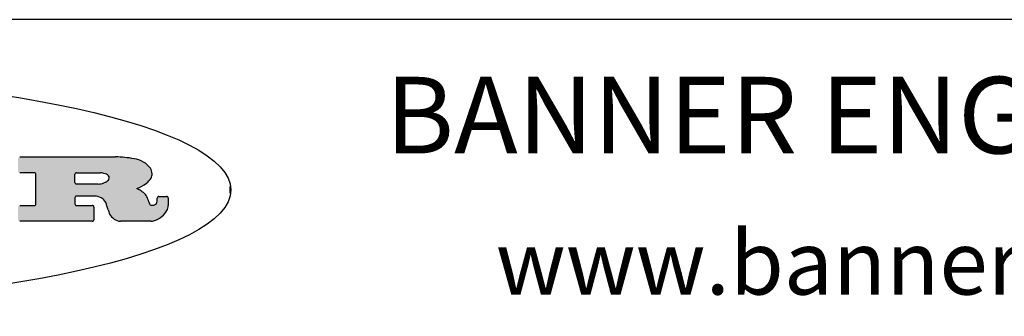
# Model space of a CAD drawing. Units: inches. Extents: x 0.4 to 16.6, y 0.6 to 10.4.
# Drawn here: x 13.4 to 14.9, y 2.3 to 2.8 of the extents above; entities that cross this region are included whole.
import ezdxf

# ---------------------------------------------------------------- set-up
doc = ezdxf.new("R2010")
doc.units = ezdxf.units.IN
doc.header["$LTSCALE"] = 0.935
doc.header["$MEASUREMENT"] = 0
doc.layers.get('0').update_dxf_attribs({"linetype": 'CONTINUOUS'})
doc.styles.add('TEXTSTYLE_2', font='txt', dxfattribs={"width": 0.8})
doc.styles.add('TEXTSTYLE_4', font='txt', dxfattribs={"width": 0.9})

msp = doc.modelspace()

# ---------------------------------------------------------------- hatches: boundary and pattern name
at = {"linetype": 'CONTINUOUS'}
h = msp.add_hatch(color=7, dxfattribs=at)
edge = h.paths.add_edge_path()
edge.add_arc((13.5577001432, 2.5085494649), 0.0173408616, 232.4713476722, 267.338189944)
edge.add_arc((13.5607987082, 2.5143997688), 0.0238935861, 209.8247607259, 235.1255079367)
edge.add_arc((13.5806801742, 2.5212486481), 0.044722495, 195.531588407, 204.7624440448)
edge.add_line((13.5375908118, 2.5092733232), (13.5357868108, 2.5153423266))
edge.add_arc((13.4974076135, 2.5055452462), 0.0396099176, 14.3201081283, 22.4984722084)
edge.add_arc((13.5201739219, 2.5145168728), 0.0151491919, 24.098260853, 63.0369451818)
edge.add_arc((13.5161192671, 2.5062372524), 0.0243676582, 63.3666028271, 90.3937697637)
edge.add_line((13.5159517998, 2.5306043351), (13.4883447845, 2.5306043351))
edge.add_arc((13.4883447827, 2.5281293355), 0.0024749995, 89.9999571958, 180.0000428043)
edge.add_line((13.4858697831, 2.5281293337), (13.4858697831, 2.5184303283))
edge.add_arc((13.4883447827, 2.5184303265), 0.0024749995, 179.9999571957, 270.0000428042)
edge.add_line((13.4883447845, 2.5159553269), (13.5130037982, 2.5159553269))
edge.add_arc((13.5130038, 2.5134803274), 0.0024749995, 359.9999571957, 90.0000428042)
edge.add_line((13.5154787995, 2.5134803256), (13.5154787995, 2.4937023146))
edge.add_arc((13.5130038, 2.4937023128), 0.0024749995, 269.9999571958, 4.28043e-05)
edge.add_line((13.5130037982, 2.4912273132), (13.3994327352, 2.4912273132))
edge.add_arc((13.3994327333, 2.4937023128), 0.0024749995, 179.9999571957, 270.0000428043)
edge.add_line((13.3969577338, 2.4937023146), (13.3969577338, 2.5135023256))
edge.add_arc((13.3994327333, 2.5135023274), 0.0024749995, 89.9999571957, 180.0000428043)
edge.add_line((13.3994327352, 2.515977327), (13.4221787478, 2.515977327))
edge.add_arc((13.4221787497, 2.5184523265), 0.0024749995, 269.9999571956, 4.28042e-05)
edge.add_line((13.4246537492, 2.5184523283), (13.4246537492, 2.564807354))
edge.add_arc((13.4221787497, 2.5648073559), 0.0024749995, 359.9999571957, 90.0000428043)
edge.add_line((13.4221787478, 2.5672823554), (13.3994327352, 2.5672823554))
edge.add_arc((13.3994327333, 2.5697573549), 0.0024749995, 179.9999571957, 270.0000428043)
edge.add_line((13.3969577338, 2.5697573568), (13.3969577338, 2.5895573678))
edge.add_arc((13.3994327333, 2.5895573696), 0.0024749995, 89.9999571957, 180.0000428043)
edge.add_line((13.3994327352, 2.5920323691), (13.5490138181, 2.5920323691))
edge.add_arc((13.5463505148, 2.4094934586), 0.1825583387, 79.8618509324, 89.1640948679)
edge.add_arc((13.5726548052, 2.5503169747), 0.039319019, 59.1202086415, 81.4730239328)
edge.add_arc((13.5783142014, 2.5566516438), 0.0310192946, 34.7540871, 62.0879016178)
edge.add_arc((13.5900029525, 2.565201245), 0.0165459396, 1.548452892, 33.5033152417)
edge.add_arc((13.5932995477, 2.5653696972), 0.0132462337, 331.1510006998, 1.205404301)
edge.add_arc((13.5822888914, 2.5720482849), 0.0261183659, 305.6373831893, 329.9727629745)
edge.add_arc((13.5519569538, 2.6152551345), 0.0789082104, 292.906155071, 305.2574666259)
edge.add_arc((13.5282557878, 2.4386010294), 0.117346916, 58.614769177, 62.3737227606)
edge.add_arc((13.5761387404, 2.5167282896), 0.0257145923, 39.3804255939, 59.0361096173)
edge.add_arc((13.5750183849, 2.5166552064), 0.0266349791, 20.3630922153, 37.9727053099)
edge.add_arc((13.5571178432, 2.509473798), 0.0459185159, 15.6740290068, 20.9917271228)
edge.add_arc((13.6156881783, 2.525116781), 0.0147197649, 192.7054516565, 206.0594861022)
edge.add_arc((13.6071938412, 2.5209082945), 0.0052403997, 205.5232099488, 227.5054868079)
edge.add_arc((13.6054655419, 2.5190929218), 0.0027347709, 228.5117626737, 266.1485845754)
edge.add_line((13.6052818493, 2.5163643272), (13.60639085, 2.5163643272))
edge.add_arc((13.6063292954, 2.5296129864), 0.0132488022, 270.266200055, 281.2404888597)
edge.add_arc((13.6075235364, 2.5238762928), 0.0073895522, 280.8288201977, 305.0837508495)
edge.add_arc((13.607924718, 2.5230254464), 0.0064647042, 306.5086174083, 340.2162360092)
edge.add_arc((13.6027235414, 2.524769508), 0.0119498009, 340.7883861657, 1.1691452593)
edge.add_line((13.6146708546, 2.525013332), (13.6146708546, 2.5276393334))
edge.add_arc((13.6171458541, 2.5276393353), 0.0024749995, 89.9999571958, 180.0000428043)
edge.add_line((13.6171458559, 2.5301143348), (13.6292558626, 2.5301143348))
edge.add_arc((13.6292558645, 2.5276393353), 0.0024749995, 359.9999571957, 90.0000428042)
edge.add_line((13.631730864, 2.5276393334), (13.631730864, 2.516087327))
edge.add_arc((13.6141751675, 2.5161916447), 0.0175560065, 332.2279060967, 359.6595469939)
edge.add_arc((13.6048681567, 2.5210861501), 0.0280715479, 308.5071794988, 332.2400656899)
edge.add_arc((13.5978759713, 2.5286873679), 0.0383802683, 288.7656836787, 309.6104317088)
edge.add_arc((13.6036139387, 2.5111006186), 0.0198837666, 271.8586572978, 289.4131338543)
edge.add_line((13.6042588488, 2.4912273132), (13.5568948225, 2.4912273132))
edge = h.paths.add_edge_path()
edge.add_arc((13.1673166046, 2.4937023128), 0.0024749995, 179.9999571957, 270.0000428042)
edge.add_line((13.1648416051, 2.4937023146), (13.1648416051, 2.5135023256))
edge.add_arc((13.1673166046, 2.5135023274), 0.0024749995, 89.9999571958, 180.0000428043)
edge.add_line((13.1673166065, 2.515977327), (13.1912396197, 2.515977327))
edge.add_arc((13.1912396216, 2.5184523265), 0.0024749995, 269.9999571956, 4.28042e-05)
edge.add_line((13.1937146211, 2.5184523283), (13.1937146211, 2.564807354))
edge.add_arc((13.1912396216, 2.5648073559), 0.0024749995, 359.9999571957, 90.0000428043)
edge.add_line((13.1912396197, 2.5672823554), (13.1673166065, 2.5672823554))
edge.add_arc((13.1673166046, 2.5697573549), 0.0024749995, 179.9999571957, 270.0000428043)
edge.add_line((13.1648416051, 2.5697573568), (13.1648416051, 2.5895573678))
edge.add_arc((13.1673166046, 2.5895573696), 0.0024749995, 89.9999571958, 180.0000428043)
edge.add_line((13.1673166065, 2.5920323691), (13.3691097184, 2.5920323691))
edge.add_arc((13.3691097202, 2.5895573696), 0.0024749995, 359.9999571957, 90.0000428042)
edge.add_line((13.3715847197, 2.5895573678), (13.3715847197, 2.5565573495))
edge.add_arc((13.3691097202, 2.5565573476), 0.0024749995, 269.9999571956, 4.28042e-05)
edge.add_line((13.3691097184, 2.5540823481), (13.3272456952, 2.5540823481))
edge.add_arc((13.3272456933, 2.5565573476), 0.0024749995, 179.9999571957, 270.0000428043)
edge.add_line((13.3247706938, 2.5565573495), (13.3247706938, 2.564807354))
edge.add_arc((13.3222956943, 2.5648073559), 0.0024749995, 359.9999571957, 90.0000428043)
edge.add_line((13.3222956924, 2.5672823554), (13.2582556569, 2.5672823554))
edge.add_arc((13.2582556551, 2.5648073559), 0.0024749995, 89.9999571957, 180.0000428043)
edge.add_line((13.2557806555, 2.564807354), (13.2557806555, 2.5532573476))
edge.add_arc((13.2582556551, 2.5532573458), 0.0024749995, 179.9999571957, 270.0000428042)
edge.add_line((13.2582556569, 2.5507823463), (13.2934226764, 2.5507823463))
edge.add_arc((13.2934226783, 2.5483073467), 0.0024749995, 359.9999571957, 90.0000428042)
edge.add_line((13.2958976778, 2.5483073449), (13.2958976778, 2.5349523375))
edge.add_arc((13.2934226783, 2.5349523356), 0.0024749995, 269.9999571956, 4.28042e-05)
edge.add_line((13.2934226764, 2.5324773361), (13.2582556569, 2.5324773361))
edge.add_arc((13.2582556551, 2.5300023366), 0.0024749995, 89.9999571957, 180.0000428043)
edge.add_line((13.2557806555, 2.5300023347), (13.2557806555, 2.5184523283))
edge.add_arc((13.2582556551, 2.5184523265), 0.0024749995, 179.9999571957, 270.0000428043)
edge.add_line((13.2582556569, 2.515977327), (13.3232596929, 2.515977327))
edge.add_arc((13.3232596948, 2.5184523265), 0.0024749995, 269.9999571958, 4.28043e-05)
edge.add_line((13.3257346943, 2.5184523283), (13.3257346943, 2.5267023329))
edge.add_arc((13.3282096938, 2.5267023348), 0.0024749995, 89.9999571957, 180.0000428043)
edge.add_line((13.3282096957, 2.5291773343), (13.3705287192, 2.5291773343))
edge.add_arc((13.370528721, 2.5267023348), 0.0024749995, 359.9999571957, 90.0000428043)
edge.add_line((13.3730037205, 2.5267023329), (13.3730037205, 2.4937023146))
edge.add_arc((13.370528721, 2.4937023128), 0.0024749995, 269.9999571957, 4.28043e-05)
edge.add_line((13.3705287192, 2.4912273132), (13.1673166065, 2.4912273132))
edge = h.paths.add_edge_path()
edge.add_arc((13.0426374026, 2.493701481), 0.0024741678, 226.3477981898, 270.0031206038)
edge.add_line((13.0409295364, 2.4919113136), (12.9776495013, 2.5522893471))
edge.add_arc((12.9759408003, 2.5504984093), 0.0024753014, 46.3461263059, 180.0014637321)
edge.add_line((12.973465499, 2.5504983461), (12.973465499, 2.5184523283))
edge.add_arc((12.9759404985, 2.5184523265), 0.0024749995, 179.9999571957, 270.0000428043)
edge.add_line((12.9759405003, 2.515977327), (12.9962575116, 2.515977327))
edge.add_arc((12.9962575135, 2.5135023274), 0.0024749995, 359.9999571957, 90.0000428043)
edge.add_line((12.998732513, 2.5135023256), (12.998732513, 2.4937023146))
edge.add_arc((12.9962575135, 2.4937023128), 0.0024749995, 269.9999571957, 4.28043e-05)
edge.add_line((12.9962575116, 2.4912273132), (12.9205934696, 2.4912273132))
edge.add_arc((12.9205934678, 2.4937023128), 0.0024749995, 179.9999571957, 270.0000428043)
edge.add_line((12.9181184683, 2.4937023146), (12.9181184683, 2.5135023256))
edge.add_arc((12.9205934678, 2.5135023274), 0.0024749995, 89.9999571956, 180.0000428042)
edge.add_line((12.9205934696, 2.515977327), (12.93923948, 2.515977327))
edge.add_arc((12.9392394818, 2.5184523265), 0.0024749995, 269.9999571957, 4.28043e-05)
edge.add_line((12.9417144814, 2.5184523283), (12.9417144814, 2.564807354))
edge.add_arc((12.9392394818, 2.5648073559), 0.0024749995, 359.9999571957, 90.0000428043)
edge.add_line((12.93923948, 2.5672823554), (12.9205934696, 2.5672823554))
edge.add_arc((12.9205934678, 2.5697573549), 0.0024749995, 179.9999571957, 270.0000428043)
edge.add_line((12.9181184683, 2.5697573568), (12.9181184683, 2.5895573678))
edge.add_arc((12.9205934678, 2.5895573696), 0.0024749995, 89.9999571956, 180.0000428042)
edge.add_line((12.9205934696, 2.5920323691), (13.0210515254, 2.5920323691))
edge.add_arc((13.0210516601, 2.5895582013), 0.0024741678, 46.3477981898, 90.0031206038)
edge.add_line((13.0227595263, 2.5913483688), (13.0827925596, 2.534068337))
edge.add_arc((13.0845012605, 2.5358592748), 0.0024753014, 226.3461263059, 0.0014637321)
edge.add_line((13.0869765619, 2.535859338), (13.0869765619, 2.564807354))
edge.add_arc((13.0845015624, 2.5648073559), 0.0024749995, 359.9999571957, 90.0000428043)
edge.add_line((13.0845015605, 2.5672823554), (13.0657255501, 2.5672823554))
edge.add_arc((13.0657255483, 2.5697573549), 0.0024749995, 179.9999571957, 270.0000428043)
edge.add_line((13.0632505488, 2.5697573568), (13.0632505488, 2.5895573678))
edge.add_arc((13.0657255483, 2.5895573696), 0.0024749995, 89.9999571957, 180.0000428043)
edge.add_line((13.0657255501, 2.5920323691), (13.1397265912, 2.5920323691))
edge.add_arc((13.139726593, 2.5895573696), 0.0024749995, 359.9999571957, 90.0000428043)
edge.add_line((13.1422015925, 2.5895573678), (13.1422015925, 2.5697573568))
edge.add_arc((13.139726593, 2.5697573549), 0.0024749995, 269.9999571956, 4.28042e-05)
edge.add_line((13.1397265912, 2.5672823554), (13.1217935812, 2.5672823554))
edge.add_arc((13.1217935794, 2.5648073559), 0.0024749995, 89.9999571957, 180.0000428042)
edge.add_line((13.1193185799, 2.564807354), (13.1193185799, 2.4937023146))
edge.add_arc((13.1168435803, 2.4937023128), 0.0024749995, 269.9999571957, 4.28043e-05)
edge.add_line((13.1168435785, 2.4912273132), (13.0426375373, 2.4912273132))
edge = h.paths.add_edge_path()
edge.add_arc((12.7943847649, 2.4937027294), 0.0024754162, 226.3593695813, 270.0146919953)
edge.add_line((12.7926763987, 2.4919113136), (12.7293963636, 2.5522893471))
edge.add_arc((12.7276876627, 2.5504984093), 0.0024753014, 46.3461263059, 180.0014637321)
edge.add_line((12.7252123613, 2.5504983461), (12.7252123613, 2.5184523283))
edge.add_arc((12.7276873608, 2.5184523265), 0.0024749995, 179.9999571957, 270.0000428043)
edge.add_line((12.7276873627, 2.515977327), (12.7480043739, 2.515977327))
edge.add_arc((12.7480043758, 2.5135023274), 0.0024749995, 359.9999571957, 90.0000428043)
edge.add_line((12.7504793753, 2.5135023256), (12.7504793753, 2.4937023146))
edge.add_arc((12.7480043758, 2.4937023128), 0.0024749995, 269.9999571958, 4.28043e-05)
edge.add_line((12.7480043739, 2.4912273132), (12.672340332, 2.4912273132))
edge.add_arc((12.6723403301, 2.4937023128), 0.0024749995, 179.9999571957, 270.0000428042)
edge.add_line((12.6698653306, 2.4937023146), (12.6698653306, 2.5135023256))
edge.add_arc((12.6723403301, 2.5135023274), 0.0024749995, 89.9999571957, 180.0000428043)
edge.add_line((12.672340332, 2.515977327), (12.6909873423, 2.515977327))
edge.add_arc((12.6909873442, 2.5184523265), 0.0024749995, 269.9999571957, 4.28043e-05)
edge.add_line((12.6934623437, 2.5184523283), (12.6934623437, 2.564807354))
edge.add_arc((12.6909873442, 2.5648073559), 0.0024749995, 359.9999571957, 90.0000428043)
edge.add_line((12.6909873423, 2.5672823554), (12.672340332, 2.5672823554))
edge.add_arc((12.6723403301, 2.5697573549), 0.0024749995, 179.9999571957, 270.0000428043)
edge.add_line((12.6698653306, 2.5697573568), (12.6698653306, 2.5895573678))
edge.add_arc((12.6723403301, 2.5895573696), 0.0024749995, 89.9999571957, 180.0000428043)
edge.add_line((12.672340332, 2.5920323691), (12.7727983877, 2.5920323691))
edge.add_arc((12.7727985224, 2.5895582013), 0.0024741678, 46.3477981899, 90.0031206038)
edge.add_line((12.7745063886, 2.5913483688), (12.8345394219, 2.534068337))
edge.add_arc((12.8362481229, 2.5358592748), 0.0024753014, 226.3461263059, 0.0014637321)
edge.add_line((12.8387234242, 2.535859338), (12.8387234242, 2.564807354))
edge.add_arc((12.8362484247, 2.5648073559), 0.0024749995, 359.9999571957, 90.0000428043)
edge.add_line((12.8362484229, 2.5672823554), (12.8174724125, 2.5672823554))
edge.add_arc((12.8174724106, 2.5697573549), 0.0024749995, 179.9999571957, 270.0000428043)
edge.add_line((12.8149974111, 2.5697573568), (12.8149974111, 2.5895573678))
edge.add_arc((12.8174724106, 2.5895573696), 0.0024749995, 89.9999571958, 180.0000428043)
edge.add_line((12.8174724125, 2.5920323691), (12.8914734535, 2.5920323691))
edge.add_arc((12.8914734553, 2.5895573696), 0.0024749995, 359.9999571957, 90.0000428042)
edge.add_line((12.8939484549, 2.5895573678), (12.8939484549, 2.5697573568))
edge.add_arc((12.8914734553, 2.5697573549), 0.0024749995, 269.9999571958, 4.28043e-05)
edge.add_line((12.8914734535, 2.5672823554), (12.8735404436, 2.5672823554))
edge.add_arc((12.8735404417, 2.5648073559), 0.0024749995, 89.9999571957, 180.0000428043)
edge.add_line((12.8710654422, 2.564807354), (12.8710654422, 2.4937023146))
edge.add_arc((12.8685904427, 2.4937023128), 0.0024749995, 269.9999571957, 4.28043e-05)
edge.add_line((12.8685904408, 2.4912273132), (12.7943853997, 2.4912273132))
edge = h.paths.add_edge_path()
edge.add_arc((12.3792298263, 2.539634765), 0.048483885, 273.21763719, 303.0749121182)
edge.add_arc((12.3940692204, 2.5168671561), 0.0213072145, 303.0488228549, 355.7263138674)
edge.add_arc((12.400005721, 2.5168763464), 0.0153945295, 354.0454548824, 5.1878013979)
edge.add_arc((12.3931760319, 2.5166878286), 0.0222174455, 4.0793399388, 69.834329283)
edge.add_line((12.4008351814, 2.5375433389), (12.3907841758, 2.5410923409))
edge.add_line((12.3907841758, 2.5410923409), (12.3990241804, 2.5458683435))
edge.add_arc((12.3771587979, 2.5826952352), 0.0428289026, 300.6990502959, 319.0591802498)
edge.add_arc((12.3971873948, 2.5665668817), 0.0171568255, 315.9145124245, 16.0049121282)
edge.add_arc((12.3922357827, 2.5632132173), 0.0229166529, 20.6563876465, 62.3316896973)
edge.add_arc((12.371573659, 2.5302846524), 0.061747717, 59.5385584989, 90.0050977555)
edge.add_line((12.3715681652, 2.5920323691), (12.2055050731, 2.5920323691))
edge.add_arc((12.2055050712, 2.5895573696), 0.0024749995, 89.9999571957, 180.0000428043)
edge.add_line((12.2030300717, 2.5895573678), (12.2030300717, 2.5697573568))
edge.add_arc((12.2055050712, 2.5697573549), 0.0024749995, 179.9999571957, 270.0000428043)
edge.add_line((12.2055050731, 2.5672823554), (12.2294470864, 2.5672823554))
edge.add_arc((12.2294470882, 2.5648073559), 0.0024749995, 359.9999571957, 90.0000428043)
edge.add_line((12.2319220877, 2.564807354), (12.2319220877, 2.5184523283))
edge.add_arc((12.2294470882, 2.5184523265), 0.0024749995, 269.9999571957, 4.28043e-05)
edge.add_line((12.2294470864, 2.515977327), (12.2055050731, 2.515977327))
edge.add_arc((12.2055050712, 2.5135023274), 0.0024749995, 89.9999571957, 180.0000428043)
edge.add_line((12.2030300717, 2.5135023256), (12.2030300717, 2.4937023146))
edge.add_arc((12.2055050712, 2.4937023128), 0.0024749995, 179.9999571957, 270.0000428043)
edge.add_line((12.2055050731, 2.4912273132), (12.3819511709, 2.4912273132))
edge = h.paths.add_edge_path()
edge.add_arc((12.5168642476, 2.4937023128), 0.0024749995, 269.9999571957, 4.28043e-05)
edge.add_line((12.5193392471, 2.4937023146), (12.5193392471, 2.5135023256))
edge.add_arc((12.5168642476, 2.5135023274), 0.0024749995, 359.9999571957, 90.0000428043)
edge.add_line((12.5168642458, 2.515977327), (12.5055812395, 2.515977327))
edge.add_arc((12.5055811302, 2.518452367), 0.0024750401, 147.6063258011, 270.0025305754)
edge.add_line((12.5034912383, 2.5197783291), (12.5090072414, 2.5284723339))
edge.add_arc((12.5110971723, 2.5271461342), 0.0024752003, 89.998372645, 147.602165307)
edge.add_line((12.5110972426, 2.5296213345), (12.5459752619, 2.5296213345))
edge.add_arc((12.5459747223, 2.5271458744), 0.0024754602, 32.8959418573, 89.9875097202)
edge.add_line((12.548053263, 2.5284903339), (12.5536792662, 2.5197973291))
edge.add_arc((12.5516012439, 2.5184525341), 0.0024752071, 270.0004896794, 32.9089806818)
edge.add_line((12.551601265, 2.515977327), (12.537150257, 2.515977327))
edge.add_arc((12.5371502552, 2.5135023274), 0.0024749995, 89.9999571958, 180.0000428043)
edge.add_line((12.5346752556, 2.5135023256), (12.5346752556, 2.4937023146))
edge.add_arc((12.5371502552, 2.4937023128), 0.0024749995, 179.9999571957, 270.0000428042)
edge.add_line((12.537150257, 2.4912273132), (12.6424313154, 2.4912273132))
edge.add_arc((12.6424313172, 2.4937023128), 0.0024749995, 269.9999571957, 4.28043e-05)
edge.add_line((12.6449063168, 2.4937023146), (12.6449063168, 2.5135023256))
edge.add_arc((12.6424313172, 2.5135023274), 0.0024749995, 359.9999571957, 90.0000428043)
edge.add_line((12.6424313154, 2.515977327), (12.6224153043, 2.515977327))
edge.add_arc((12.6224154248, 2.518451368), 0.002474041, 212.9056413127, 269.9972091756)
edge.add_line((12.6203383031, 2.5171073276), (12.5725822767, 2.5909023685))
edge.add_arc((12.570504655, 2.589557409), 0.0024749602, 32.9172174468, 90.0087853097)
edge.add_line((12.5705042755, 2.5920323691), (12.5133292438, 2.5920323691))
edge.add_arc((12.5133291735, 2.5895571688), 0.0024752003, 89.9983726451, 147.602165307)
edge.add_line((12.5112392426, 2.5908833685), (12.4644392167, 2.5171263276))
edge.add_arc((12.4623492858, 2.5184525273), 0.0024752003, 269.9983726451, 327.602165307)
edge.add_line((12.4623492155, 2.515977327), (12.4394882028, 2.515977327))
edge.add_arc((12.439488201, 2.5135023274), 0.0024749995, 89.9999571958, 180.0000428043)
edge.add_line((12.4370132015, 2.5135023256), (12.4370132015, 2.4937023146))
edge.add_arc((12.439488201, 2.4937023128), 0.0024749995, 179.9999571957, 270.0000428042)
edge.add_line((12.4394882028, 2.4912273132), (12.5168642458, 2.4912273132))
edge = h.paths.add_edge_path()
edge.add_arc((12.2949101208, 2.5184523265), 0.0024749995, 179.9999571957, 270.0000428043)
edge.add_line((12.2924351213, 2.5184523283), (12.2924351213, 2.5308273352))
edge.add_arc((12.2949101208, 2.530827337), 0.0024749995, 89.9999571957, 180.0000428043)
edge.add_line((12.2949101227, 2.5333023366), (12.3362731456, 2.5333023366))
edge.add_arc((12.3362731456, 2.5246398318), 0.0086625048, 270, 90)
edge.add_line((12.3362731456, 2.515977327), (12.2949101227, 2.515977327))
edge = h.paths.add_edge_path()
edge.add_arc((13.4883447827, 2.5520823451), 0.0024749995, 179.9999571957, 270.0000428042)
edge.add_line((13.4858697831, 2.552082347), (13.4858697831, 2.564807354))
edge.add_arc((13.4883447827, 2.5648073559), 0.0024749995, 89.9999571958, 180.0000428043)
edge.add_line((13.4883447845, 2.5672823554), (13.5251458049, 2.5672823554))
edge.add_arc((13.5236009174, 2.5388278764), 0.0284963867, 70.3834917948, 86.8922743861)
edge.add_arc((13.5284605274, 2.5518696094), 0.0145814632, 54.6746025112, 71.1660573124)
edge.add_arc((13.5335900184, 2.5587235346), 0.0060275915, 20.9055592135, 56.7851676243)
edge.add_arc((13.5348905773, 2.5593838168), 0.0045795888, 355.6235353944, 18.9942678268)
edge.add_arc((13.533683767, 2.559677593), 0.0058087709, 318.8515287446, 353.6422345323)
edge.add_arc((13.5295131508, 2.5629115009), 0.0110815393, 306.758405961, 320.4502234234)
edge.add_arc((13.5238839599, 2.5706523294), 0.0206523367, 289.6883413472, 306.4184925496)
edge.add_arc((13.5219564542, 2.5750459767), 0.0254407115, 270.7327484175, 290.441894219)
edge.add_line((13.5222818033, 2.5496073456), (13.4883447845, 2.5496073456))
edge = h.paths.add_edge_path()
edge.add_arc((12.3362731456, 2.5586198506), 0.0086625048, 270, 90)
edge.add_line((12.3362731456, 2.5672823554), (12.2949101227, 2.5672823554))
edge.add_arc((12.2949101208, 2.5648073559), 0.0024749995, 89.9999571957, 180.0000428043)
edge.add_line((12.2924351213, 2.564807354), (12.2924351213, 2.5524323472))
edge.add_arc((12.2949101208, 2.5524323453), 0.0024749995, 179.9999571957, 270.0000428043)
edge.add_line((12.2949101227, 2.5499573458), (12.3362731456, 2.5499573458))
edge = h.paths.add_edge_path()
edge.add_arc((12.5401702375, 2.5530465533), 0.0024752071, 270.0004896793, 32.9089806818)
edge.add_line((12.5422482598, 2.5543913483), (12.5349892558, 2.5656073545))
edge.add_arc((12.532910715, 2.564262895), 0.0024754602, 32.8959418573, 89.9875097202)
edge.add_line((12.5329112547, 2.5667383551), (12.5267302512, 2.5667383551))
edge.add_arc((12.5267301809, 2.5642631548), 0.0024752003, 89.998372645, 147.602165307)
edge.add_line((12.5246402501, 2.5655893545), (12.5175232461, 2.5543723483))
edge.add_arc((12.519613138, 2.5530463862), 0.0024750401, 147.6063258012, 270.0025305754)
edge.add_line((12.5196132473, 2.5505713461), (12.5401702587, 2.5505713461))
edge = h.paths.add_edge_path()
edge.add_ellipse((12.9046654608, 2.5403783405), major_axis=(-0.8250004575, 0), ratio=0.218572, start_angle=0, end_angle=-0)

# ---------------------------------------------------------------- linework, layer by layer
at = {"color": 7, "linetype": 'CONTINUOUS'}
for p, q in [((16.38, 2.807), (10.03, 2.807)), ((13.3994327352, 2.5920323691), (13.5490138181, 2.5920323691)), ((13.4221787478, 2.5672823554), (13.3994327352, 2.5672823554)), ((13.4246537492, 2.5184523283), (13.4246537492, 2.564807354)), ((13.4858697831, 2.552082347), (13.4858697831, 2.564807354)), ((13.4883447845, 2.5672823554), (13.5251458049, 2.5672823554)), ((13.5222818033, 2.5496073456), (13.4883447845, 2.5496073456)), ((13.7286871589, 2.5350697372), (13.7286871589, 2.5456869438)), ((13.4858697831, 2.5281293337), (13.4858697831, 2.5184303283)), ((13.5159517998, 2.5306043351), (13.4883447845, 2.5306043351)), ((13.6146708546, 2.525013332), (13.6146708546, 2.5276393334)), ((13.6171458559, 2.5301143348), (13.6292558626, 2.5301143348)), ((13.631730864, 2.5276393334), (13.631730864, 2.516087327)), ((13.3994327352, 2.515977327), (13.4221787478, 2.515977327)), ((13.4883447845, 2.5159553269), (13.5130037982, 2.5159553269)), ((13.5154787995, 2.5134803256), (13.5154787995, 2.4937023146)), ((13.5375908118, 2.5092733232), (13.5357868108, 2.5153423266)), ((13.6052818493, 2.5163643272), (13.60639085, 2.5163643272)), ((13.5130037982, 2.4912273132), (13.3994327352, 2.4912273132)), ((13.6042588488, 2.4912273132), (13.5568948225, 2.4912273132))]:
    msp.add_line(p, q, dxfattribs=at)
for centre, radius, start, end in [((13.5463505148, 2.4094934586), 0.1825583387, 79.8618509324, 89.1640948679), ((13.5726548052, 2.5503169747), 0.039319019, 59.1202086415, 81.4730239328), ((13.5783142014, 2.5566516438), 0.0310192946, 34.7540871, 62.0879016178), ((13.5900029525, 2.565201245), 0.0165459396, 1.548452892, 33.5033152417), ((13.4221787497, 2.5648073559), 0.0024749995, 359.9999571957, 90.0000428043), ((13.4883447827, 2.5648073559), 0.0024749995, 89.9999571957, 180.0000428043), ((13.5236009174, 2.5388278764), 0.0284963867, 70.3834917948, 86.8922743861), ((13.5284605274, 2.5518696094), 0.0145814632, 54.6746025112, 71.1660573124), ((13.5335900184, 2.5587235346), 0.0060275915, 20.9055592135, 56.7851676243), ((13.533683767, 2.559677593), 0.0058087709, 318.8515287446, 353.6422345323), ((13.5348905773, 2.5593838168), 0.0045795888, 355.6235353944, 18.9942678268), ((13.5822888914, 2.5720482849), 0.0261183659, 305.6373831893, 329.9727629745), ((13.5932995477, 2.5653696972), 0.0132462337, 331.1510006998, 1.205404301), ((13.4883447827, 2.5520823451), 0.0024749995, 179.9999571957, 270.0000428043), ((13.5219564542, 2.5750459767), 0.0254407115, 270.7327484175, 290.441894219), ((13.5238839599, 2.5706523294), 0.0206523367, 289.6883413472, 306.4184925496), ((13.5295131508, 2.5629115009), 0.0110815393, 306.758405961, 320.4502234234), ((13.5519569538, 2.6152551345), 0.0789082104, 292.906155071, 305.2574666259), ((13.5282557878, 2.4386010294), 0.117346916, 58.614769177, 62.3737227606), ((13.4883447827, 2.5281293355), 0.0024749995, 89.9999571957, 180.0000428043), ((13.5161192671, 2.5062372524), 0.0243676582, 63.3666028271, 90.3937697637), ((13.5201739219, 2.5145168728), 0.0151491919, 24.098260853, 63.0369451818), ((13.5761387404, 2.5167282896), 0.0257145923, 39.3804255939, 59.0361096173), ((13.5750183849, 2.5166552064), 0.0266349791, 20.3630922153, 37.9727053099), ((13.5571178432, 2.509473798), 0.0459185159, 15.6740290068, 20.9917271228), ((13.6171458541, 2.5276393353), 0.0024749995, 89.9999571957, 180.0000428043), ((13.6292558645, 2.5276393353), 0.0024749995, 359.9999571957, 90.0000428043), ((13.4221787497, 2.5184523265), 0.0024749995, 269.9999571957, 4.28042e-05), ((13.4883447827, 2.5184303265), 0.0024749995, 179.9999571957, 270.0000428043), ((13.5130038, 2.5134803274), 0.0024749995, 359.9999571957, 90.0000428043), ((13.4974076135, 2.5055452462), 0.0396099176, 14.3201081283, 22.4984722084), ((13.6156881783, 2.525116781), 0.0147197649, 192.7054516565, 206.0594861022), ((13.6071938412, 2.5209082945), 0.0052403997, 205.5232099488, 227.5054868079), ((13.6054655419, 2.5190929218), 0.0027347709, 228.5117626737, 266.1485845754), ((13.6063292954, 2.5296129864), 0.0132488022, 270.266200055, 281.2404888597), ((13.6075235364, 2.5238762928), 0.0073895522, 280.8288201977, 305.0837508495), ((13.607924718, 2.5230254464), 0.0064647042, 306.5086174083, 340.2162360092), ((13.6027235414, 2.524769508), 0.0119498009, 340.7883861657, 1.1691452593), ((13.6141751675, 2.5161916447), 0.0175560065, 332.2279060967, 359.6595469939), ((13.5806801742, 2.5212486481), 0.044722495, 195.531588407, 204.7624440448), ((13.5607987082, 2.5143997688), 0.0238935861, 209.8247607259, 235.1255079367), ((13.5577001432, 2.5085494649), 0.0173408616, 232.4713476722, 267.338189944), ((13.5978759713, 2.5286873679), 0.0383802683, 288.7656836787, 309.6104317088), ((13.6048681567, 2.5210861501), 0.0280715479, 308.5071794988, 332.24006569), ((13.5130038, 2.4937023128), 0.0024749995, 269.9999571957, 4.28043e-05), ((13.6036139387, 2.5111006186), 0.0198837666, 271.8586572978, 289.4131338543)]:
    msp.add_arc(centre, radius, start, end, dxfattribs=at)
msp.add_ellipse((12.9046654608, 2.5403783405), major_axis=(-0.8250004575, 0), ratio=0.218572, dxfattribs=at)

# ---------------------------------------------------------------- texts
at = {"color": 7, "linetype": 'CONTINUOUS', "attachment_point": 2, "line_spacing_factor": 0.9}
for s, insert, char_height, width, style in [('BANNER ENGINEERING CORP.', (15.1043392653, 2.7174764286), 0.12, 2.592, 'TEXTSTYLE_4'), ('www.bannerengineering.com', (15.0923490612, 2.4764783673), 0.1, 2, 'TEXTSTYLE_2')]:
    msp.add_mtext(s, dxfattribs=dict(at, insert=insert, char_height=char_height, width=width, style=style))

doc.saveas('drawing.dxf')
